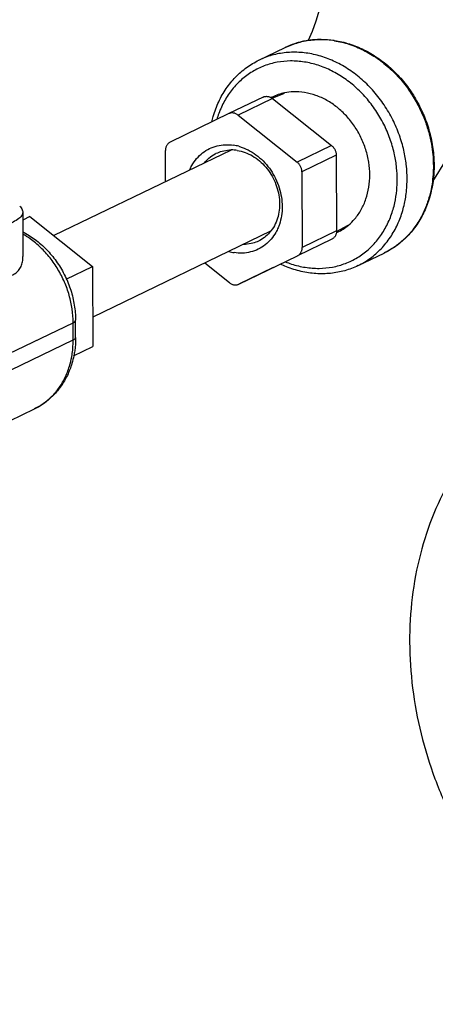
# Model space of a CAD drawing. Extents: x 26.5 to 42.5, y -0.5 to 19.6.
# Drawn here: x 28 to 28.6, y 12.8 to 14.1 of the extents above; entities that cross this region are included whole.
import ezdxf

# ---------------------------------------------------------------- set-up
doc = ezdxf.new("R2010")
doc.units = 0
doc.header["$LTSCALE"] = 1.87
doc.header["$MEASUREMENT"] = 0
doc.layers.get('0').update_dxf_attribs({"linetype": 'CONTINUOUS'})

msp = doc.modelspace()

# ---------------------------------------------------------------- linework, layer by layer
for p, q in [((28.35072600334224, 14.06655168136518), (28.38709916244224, 14.08409626876518)), ((28.38709916244224, 14.08409626876518), (28.38712011904224, 14.08410637446518)), ((28.36919277254223, 14.01366051906518), (28.38631172704224, 14.02094708846518)), ((28.35666809804223, 14.01540943036518), (28.30898510234224, 13.99240951406518)), ((28.36962198764224, 14.01335862416517), (28.32196060684224, 13.99036916466518)), ((28.36962198764224, 14.01335862416517), (28.45147185654224, 13.94817557946518)), ((28.30900684404224, 13.99242001486517), (28.22755987324224, 13.95290086536518)), ((28.32196060684224, 13.99036916466518), (28.40381047574224, 13.92518611996518)), ((28.31247233334224, 13.94193210186518), (28.06652136144224, 13.82329768986517)), ((28.22129912584224, 13.89795471976518), (28.22112274024224, 13.94144123556518)), ((28.45147185654224, 13.94817557946518), (28.40381047574224, 13.92518611996518)), ((28.45801022814224, 13.93467560026518), (28.41034884724224, 13.91168614076518)), ((28.45801022814224, 13.93467560026518), (28.45843486794224, 13.82998390686518)), ((28.41034884724224, 13.91168614076518), (28.41077348704223, 13.80699444736518)), ((28.02330348584224, 13.85608889766518), (28.02355357234224, 13.79443200026518)), ((28.03328963884224, 13.84976254416518), (28.02334859544224, 13.84496748346518)), ((28.03328963884224, 13.84976254416518), (28.12001797684224, 13.78069441736518)), ((28.36697868664224, 13.82944162766518), (28.12030286434224, 13.71045758416518)), ((28.45843486794224, 13.82998390686518), (28.41077348704223, 13.80699444736518)), ((28.45838996084224, 13.82917441506518), (28.47465294784224, 13.83798390896518)), ((28.45199773504224, 13.81852427706518), (28.40433635414224, 13.79553481756518)), ((28.32288938334224, 13.75601566816518), (28.40433635414224, 13.79553481756518)), ((28.48812095664223, 13.78170665446518), (28.52449411564224, 13.79925124196518)), ((28.08359024814224, 13.76312350826518), (28.12001797684224, 13.78069441736518)), ((28.12001797684224, 13.78069441736518), (28.12046792624224, 13.66976282166518)), ((28.30993562054224, 13.75806651826518), (28.27563546864224, 13.78538224106518)), ((28.37057250584224, 13.77901562836518), (28.32288951014224, 13.75601571206518)), ((28.09653062954224, 13.68214930176518), (28.09643321264224, 13.70616669686517)), ((27.99271950994224, 13.65426585086518), (28.09305925904224, 13.70266471286518)), ((28.09315667594224, 13.67864731786518), (28.09305925904224, 13.70266471286518)), ((27.99281692684224, 13.63024845596518), (28.09315667594224, 13.67864731786518)), ((28.09379697304224, 13.65689809166518), (28.12046792624224, 13.66976282166518)), ((27.93899402844224, 13.53466440006518), (28.03933377764224, 13.58306326206518))]:
    msp.add_line(p, q)
for points in [[(28.44167470604224, 14.18059837776518), (28.44027411304224, 14.16700723746518), (28.43776374404224, 14.15166768826518), (28.43421758364224, 14.13601705616518), (28.42976561684224, 14.12074691976518), (28.42464023534224, 14.10650911846518), (28.41915708274224, 14.09385717456518), (28.41902220234224, 14.09359445056518)], [(28.59209313334224, 13.89843629596518), (28.61071899314224, 13.92887945936518), (28.62751272974224, 13.96454894536518), (28.64069416054224, 14.00109854286518), (28.65058991484224, 14.03788582536518), (28.65749622484224, 14.07462264726518), (28.66158411204223, 14.11111614066518), (28.66290708654224, 14.14724487706518), (28.66150853974224, 14.18149008716518)]]:
    msp.add_lwpolyline(points)
for centre, radius, start, end in [((28.43450933234224, 13.98582521986518), 0.1091090543, 108.4586470098, 115.7424379971999), ((28.43507796534224, 13.98410916406518), 0.1109168639, 102.7922094633001, 108.4566015882998), ((28.43536772374224, 13.98285976856518), 0.112199406, 98.74782867930008, 102.7952379136), ((28.43587800814224, 13.97935668446518), 0.1157393503, 92.02251902909994, 98.7337588914999), ((28.43600751634224, 13.97667647536518), 0.1184224654, 89.59863339049996, 92.03937398720008), ((28.43588245214224, 13.97155594146518), 0.123543782, 81.34409392710026, 89.55726924239987), ((28.43538779464224, 13.96769912406518), 0.127431149, 80.97550371040003, 81.38520183460015), ((28.40069148114224, 13.94999475486518), 0.072648898, 101.4568795561001, 115.7001911822), ((28.40017938784224, 13.95119943566518), 0.0713413402, 115.7491732856998, 117.0605875105), ((28.31246730074224, 13.88936043916518), 0.0527707817, 81.02241834349981, 89.99470326740011), ((28.30558231454224, 13.88494200386518), 0.0645194759, 74.53495769100012, 81.0263096615002), ((28.42859323674224, 13.89230405916518), 0.0714354746, 294.5460467381999, 295.7486972056), ((28.42800614904224, 13.89336553126518), 0.0726467028, 295.8020639330998, 310.1067014417999), ((28.32631391284224, 13.86349367906518), 0.0645194759, 254.5349576910001, 261.0263096614001), ((28.00173979424224, 13.66098249296518), 0.0865138186, 295.7561323621998, 304.3016148676001)]:
    msp.add_arc(centre, radius, start, end)
for points, start_tangent, end_tangent in [([(28.38709916244224, 14.08409626876518), (28.40550989964224, 14.09105079196518), (28.42505567544224, 14.09473023736518), (28.44531426314224, 14.09503536786518), (28.46583613074224, 14.09194004496518), (28.48616390694224, 14.08549619506518), (28.50583587734224, 14.07583655786518), (28.52438821934224, 14.06318474656518), (28.54141956554224, 14.04781433296518), (28.55653114154224, 14.03008878056518), (28.56939876904224, 14.01039627326518), (28.57973447384224, 13.98918336916518), (28.58731369644224, 13.96691608416518), (28.59196676314224, 13.94409681036518), (28.59359226814224, 13.92121566776517)], (0.2786617816, 0.1344124659), (0.0012548858, -0.3093824894)), ([(28.45537622764224, 14.09355284976518), (28.47559447514224, 14.08867468096518), (28.49574156014224, 14.08038697946518), (28.51491736734224, 14.06898075276518), (28.53286139874224, 14.05459453376518), (28.54924518694224, 14.03737266036518), (28.56319873674224, 14.01825827416518), (28.57406542864224, 13.99875568446518), (28.58194706254224, 13.97989421426518), (28.58726213254224, 13.96226834326518), (28.59048695624224, 13.94628592766518), (28.59210604794224, 13.93220441336518), (28.59258008214223, 13.92016507256518)], (0.2363367337, -0.0375351528), (0.0009695375999999999, -0.2390320832)), ([(28.55620692304224, 13.90262048516518), (28.55531107414224, 13.91944163736517), (28.55223147144224, 13.93892207466518), (28.54639584364224, 13.95999070096518), (28.53758357104224, 13.98143597686517), (28.52598179234224, 14.00202599496518), (28.51199490034224, 14.02087316866518), (28.49594247894224, 14.03754941556518), (28.47817338854224, 14.05169282826518), (28.45908812674224, 14.06298248076518), (28.43911603914223, 14.07116421916518), (28.41870422404224, 14.07605535916518), (28.39830848874224, 14.07754691436518), (28.37838430054224, 14.07560532956518), (28.35937773974224, 14.07027360646518), (28.35072627434224, 14.06655111956518)], (-0.0012530825, 0.3089379107), (-0.2786406451, -0.1344059031)), ([(28.28541703224224, 13.98123485996518), (28.28738031624223, 13.98870737536518), (28.29498818804224, 14.00894473866517), (28.30540800044224, 14.02721998336518), (28.31838157694224, 14.04312664066518), (28.33360091004224, 14.05632695856518), (28.35072600334224, 14.06655168136518)], (0.0254158167, 0.1081400934), (0.0999735088, 0.048222206)), ([(28.54253959924224, 13.90156077496518), (28.54170158754224, 13.91730653806518), (28.53881829784224, 13.93555372996518), (28.53335343664224, 13.95528973506518), (28.52509986644224, 13.97537975666518), (28.51423258954224, 13.99466950446518), (28.50113045544224, 14.01232690156518), (28.48609298104224, 14.02795059566518), (28.46944701174224, 14.04120145866518), (28.45156777234224, 14.05177877026518), (28.43285753154224, 14.05944436586518), (28.41373519844224, 14.06402704766518), (28.39462784764224, 14.06542467426518), (28.37596224044223, 14.06360578496518), (28.35815637594224, 14.05861066756518), (28.34161093754224, 14.05055193986518), (28.32669870894224, 14.03961321186518), (28.31374391754224, 14.02603183176518), (28.30304523924224, 14.01012047696518), (28.29497575604224, 13.99260480986518), (28.29227585504223, 13.98454502866518)], (-0.0015543288, 0.3832078722), (-0.1101603388, -0.3673589216)), ([(28.41400091074224, 14.02170230876518), (28.39837245374224, 14.02264167426518), (28.38626120204223, 14.02119608506518)], (-0.0275075818, 0.0043254639), (-0.0273322243, -0.005546097599999999)), ([(28.47480611014224, 13.83780198216518), (28.48363891144224, 13.84658936606518), (28.49258290324224, 13.85945162386518), (28.49915154434224, 13.87420554746518), (28.50314524994224, 13.89040284626518), (28.50444267324224, 13.90755137346518), (28.50300439284224, 13.92513007986518), (28.49887411004224, 13.94260484526518), (28.49217732144224, 13.95944470786518), (28.48311750554224, 13.97513799696518), (28.47196994024224, 13.98920787976517), (28.45907333874224, 14.00122685006518), (28.44481955774224, 14.01082971766518), (28.42964169114224, 14.01772470406518), (28.41400091074224, 14.02170230876518)], (0.1805082715, 0.1519681112), (-0.2327014821, 0.0365914342)), ([(28.35666821824224, 14.01540948816518), (28.35816534324223, 14.01599330996518), (28.35977008854224, 14.01634648886518), (28.36143326144224, 14.01645246706518), (28.36312640454224, 14.01630943126518), (28.36482054784224, 14.01591982896518), (28.36648670394224, 14.01529032626518), (28.36809636444224, 14.01443169416518), (28.36962198764224, 14.01335862416517)], (0.0124527107, 0.006006155), (0.0108144324, -0.0086123245)), ([(28.32196060684224, 13.99036916466518), (28.32043498354224, 13.99144223476518), (28.31882532304224, 13.99230086686518), (28.31715916694224, 13.99293036956518), (28.31546502374223, 13.99331997186518), (28.31377188054224, 13.99346300756518), (28.31210870764224, 13.99335702936517), (28.31050396244224, 13.99300385056518), (28.30900683734224, 13.99242002866518)], (-0.0108144324, 0.0086123245), (-0.0124527107, -0.006006155)), ([(28.22755987324224, 13.95290086536518), (28.22615288654224, 13.95207554056518), (28.22488184704224, 13.95103334876518), (28.22376850274224, 13.94979212236518), (28.22283190314224, 13.94837309906518), (28.22208807384224, 13.94680055866518), (28.22154974184224, 13.94510140786518), (28.22122611824224, 13.94330471956518), (28.22112274024224, 13.94144123556518)], (-0.0124664299, -0.0060488844), (5.620260000000001e-05, -0.0138563242)), ([(28.25463443274224, 13.91425658836518), (28.25773868214224, 13.92057427466518), (28.26439829564224, 13.93015139276518), (28.27262422424224, 13.93802899816518), (28.28216652734224, 13.94396773396518), (28.29273526674224, 13.94778715456518), (28.30400931684224, 13.94937120876518), (28.31564612124224, 13.94867176596518)], (0.0296712974, 0.0696580444), (0.0746893839, -0.0117446252)), ([(28.27487103624224, 13.92389757736518), (28.28143378904224, 13.93074585616518), (28.29000321924224, 13.93660526146517), (28.29163980674224, 13.93743451736518)], (0.0134807742, 0.0170489311), (0.0195819314, 0.0094404366)), ([(28.29163980674224, 13.93743451736518), (28.29962701914224, 13.94042254636518), (28.30997746184224, 13.94206771766518), (28.31247217914224, 13.94213122066517)], (0.0194001515, 0.0093528006), (0.0215426576, 1.66791e-05)), ([(28.32070207544224, 13.94148475106518), (28.33143564614224, 13.93869349876518), (28.34181265484224, 13.93378901356518), (28.35147972524224, 13.92693831176518), (28.36010765664224, 13.91837468586518), (28.36740263524224, 13.90838975996517), (28.37311623934224, 13.89732355846518), (28.37705389894224, 13.88555292786518), (28.37908152184224, 13.87347870266518), (28.37913005974224, 13.86151205626518), (28.37719785974224, 13.85006049836518), (28.37335072064224, 13.83951399806518), (28.36771965204224, 13.83023170386518), (28.36705916604224, 13.82937799176518)], (0.1410555097, -0.0221804492), (-0.0887300405, -0.1122155391)), ([(28.32278645794224, 13.94712544396518), (28.32729210154224, 13.94571007826518), (28.33859340044224, 13.94057613516518), (28.34920663384224, 13.93342592896518), (28.35880932384224, 13.92447671496518), (28.36710969774224, 13.91400041046518), (28.37385555274224, 13.90231533276518), (28.37884191954224, 13.88977652706518), (28.38191728984224, 13.87676497846518), (28.38298822014224, 13.86367603646518), (28.38202217074224, 13.85090740186518), (28.37904849454224, 13.83884704316518), (28.37726179454224, 13.83417909456518)], (0.1353246977, -0.0373519839), (-0.0549907171, -0.1290993707)), ([(28.45147185654224, 13.94817557946518), (28.45288733864224, 13.94690643196517), (28.45416846034224, 13.94546292246518), (28.45529330124224, 13.94386974986518), (28.45624261504224, 13.94215417376518), (28.45700015874224, 13.94034554806518), (28.45755297054224, 13.93847481896518), (28.45789159164224, 13.93657399516518), (28.45801022814224, 13.93467560026518)], (0.0121143568, -0.009647549499999995), (6.281440000000003e-05, -0.0154864103)), ([(28.41034884724224, 13.91168614076518), (28.41023021074224, 13.91358453576518), (28.40989158964224, 13.91548535956518), (28.40933877794224, 13.91735608866518), (28.40858123424223, 13.91916471426518), (28.40763192044224, 13.92088029036518), (28.40650707954224, 13.92247346296518), (28.40522595784224, 13.92391697246518), (28.40381047574224, 13.92518611996518)], (-6.281440000000003e-05, 0.0154864103), (-0.0121143568, 0.009647549499999995)), ([(28.59258008214223, 13.92016507256518), (28.59220888524224, 13.90834403816518), (28.59072165114224, 13.89483363656518), (28.58765818694224, 13.87991664226518), (28.58253267104224, 13.86399881696518), (28.57486547104224, 13.84763383096518), (28.56422767234224, 13.83153757036518), (28.55048677024224, 13.81675555206518), (28.53426877894223, 13.80459731816518), (28.52449384234224, 13.79925180866518)], (0.0005934739, -0.1463164554), (-0.1319701274, -0.0636604842)), ([(28.59359226814224, 13.92121566776517), (28.59211763804224, 13.89855240966518), (28.58754548844224, 13.87688758336517), (28.57998667224224, 13.85671135746518), (28.56962665044224, 13.83848572406518), (28.55671656934224, 13.82261727466518), (28.54155935764224, 13.80944758036518), (28.52449411564224, 13.79925124196518)], (0.0005993999, -0.1477774571), (-0.1331036205, -0.0642025101)), ([(28.38744197234224, 13.78705784786518), (28.39595545354224, 13.78397408376518), (28.41507778664224, 13.77939140196518), (28.43418513744224, 13.77799377536518), (28.45285074464224, 13.77981266466518), (28.47065660914224, 13.78480778206518), (28.48720204754224, 13.79286650976518), (28.50211427614224, 13.80380523776518), (28.51506906754224, 13.81738661786517), (28.52576774584224, 13.83329797266518), (28.53383722904223, 13.85081363976518), (28.53911818974224, 13.86882556986518), (28.54183541274224, 13.88613185526518), (28.54253959924224, 13.90156077496518)], (0.2145678334, -0.0860771746), (-0.0009368567000000001, 0.2309748487)), ([(28.48812108314224, 13.78170740806518), (28.49713053654224, 13.78658641796518), (28.51304873314224, 13.79826213256518), (28.52687775684224, 13.81275858796518), (28.53829888624224, 13.82974222746518), (28.54691390384224, 13.84843888906518), (28.55255252574224, 13.86766612816518), (28.55545433524224, 13.88614103766518), (28.55620692304224, 13.90262048516518)], (0.1319504155, 0.0636486384), (-0.0005933990000000002, 0.1462979854)), ([(28.02325989784224, 13.85608957176518), (28.02242217504224, 13.85237709906518), (28.01793319074224, 13.84706340186518), (28.00980767164224, 13.84208096216518), (27.99835787684224, 13.83762125226518), (27.98402381544224, 13.83385565646518), (27.96735633744224, 13.83092888436517), (27.94899596464224, 13.82895341026517), (27.92964827594224, 13.82800515056518), (27.91005679214224, 13.82812054616518), (27.89097440294224, 13.82929516266518), (27.87313443384224, 13.83148386016518)], (-0.0024913988, -0.1610868466), (-0.1568674077, 0.0246668108)), ([(28.01900990774224, 13.86409574166518), (28.01994688174224, 13.86317657386518), (28.02310211524224, 13.85781785146518), (28.02325989784224, 13.85608957176518)], (0.0068641575, -0.0063343835), (-0.0001449454, -0.0093717596)), ([(28.02349049644224, 13.82866473396518), (28.02538995874224, 13.82764445136518), (28.04249088064224, 13.81635326216518), (28.05790352204224, 13.80222998466517), (28.07117307474224, 13.78570926266518), (28.08192071034224, 13.76728958616518), (28.08984814034224, 13.74750788976518), (28.09473270144224, 13.72693479766518), (28.09643321264224, 13.70616669686517)], (0.1323435286, -0.0695844963), (0.0006058165, -0.1493593864)), ([(28.37726179454224, 13.83417909456518), (28.37415754514224, 13.82786140836518), (28.36749793174224, 13.81828429026518), (28.35927200314224, 13.81040668476518), (28.34972970004224, 13.80446794896518), (28.33916096054224, 13.80064852846518), (28.32788691054224, 13.79906447426518), (28.31625010614223, 13.79976391706518)], (-0.0296712974, -0.0696580444), (-0.0746893839, 0.0117446252)), ([(28.36705916604224, 13.82937799176518), (28.36049641324224, 13.82252971296518), (28.35192698304224, 13.81667030766518), (28.35029039554224, 13.81584105176518)], (-0.0134807742, -0.0170489311), (-0.0195819314, -0.0094404366)), ([(28.45843486794224, 13.82998390686518), (28.45833148994224, 13.82812042286518), (28.45800786634224, 13.82632373456518), (28.45746953434224, 13.82462458366518), (28.45672570504224, 13.82305204336518), (28.45578910544224, 13.82163302006518), (28.45467576114224, 13.82039179366518), (28.45340472174224, 13.81934960186518), (28.45199773504224, 13.81852427706518)], (5.620260000000001e-05, -0.0138563242), (-0.0124664299, -0.0060488844)), ([(28.09305925904224, 13.70266471286518), (28.09165123314224, 13.72166382546517), (28.08761663664224, 13.74060540536518), (28.08105258214224, 13.75903665266518), (28.07212217074224, 13.77649724366518), (28.06104451144224, 13.79255908506518), (28.04809263544224, 13.80682607416518), (28.03358597604224, 13.81894653636517), (28.02358676994224, 13.82547370646517)], (-0.0005971069999999998, 0.1472121483), (-0.1270628738, 0.0746000069)), ([(28.35029039554224, 13.81584105176518), (28.34230318314223, 13.81285302276518), (28.33195274044224, 13.81120785156518), (28.32945802314224, 13.81114434856518)], (-0.0194001515, -0.0093528006), (-0.0215426576, -1.66791e-05)), ([(28.40433635414224, 13.79553481756518), (28.40574334084224, 13.79636014246518), (28.40701438034224, 13.79740233416518), (28.40812772464224, 13.79864356056517), (28.40906432414224, 13.80006258386518), (28.40980815354224, 13.80163512426518), (28.41034648554223, 13.80333427506518), (28.41067010914224, 13.80513096336518), (28.41077348704223, 13.80699444736518)], (0.0124664299, 0.0060488844), (-5.620260000000001e-05, 0.0138563242)), ([(27.88449671664224, 13.79154553946518), (27.89730209814224, 13.78968549576518), (27.91132394824224, 13.78686723596518), (27.92507046904224, 13.78350127756518), (27.93723961754224, 13.78016828886518), (27.94773710064224, 13.77713884196518), (27.95772764204224, 13.77423424276517), (27.96778130904224, 13.77143327886518), (27.97739455484224, 13.76906209406518), (27.98638079574224, 13.76737236566518), (27.99484881714224, 13.76659354986518), (28.00272173154224, 13.76706635896518), (28.00959255024224, 13.76908690886518), (28.01519606034224, 13.77272842676518), (28.01937181324224, 13.77780364646518), (28.02204854204224, 13.78382096056518), (28.02336745424224, 13.79042986806517), (28.02355392544224, 13.79439985336518)], (0.1579100137, -0.0179533118), (-0.00067475, 0.1591349746)), ([(28.48812095664223, 13.78170665446518), (28.46969794654224, 13.77473636106518), (28.45013683564224, 13.77102400416518), (28.42985438384224, 13.77067438746518), (28.40930159414224, 13.77372051976518), (28.38893398844224, 13.78011733136518), (28.38060398164224, 13.78374845846518)], (-0.1000668394, -0.048267224), (-0.1005205142, 0.0475432351)), ([(28.30993562054224, 13.75806651826518), (28.31146124384224, 13.75699344816518), (28.31307090434224, 13.75613481606518), (28.31473706044224, 13.75550531346518), (28.31643120364224, 13.75511571106518), (28.31812434674224, 13.75497267536518), (28.31978751964224, 13.75507865356518), (28.32139226494224, 13.75543183236518), (28.32288938994224, 13.75601565426518)], (0.0108144324, -0.0086123245), (0.0124527107, 0.006006155)), ([(28.09305925904224, 13.70266471286518), (28.09556860724224, 13.70434640456518), (28.09643318014224, 13.70614523556518), (28.09643312284224, 13.70616669596518)], (0.0045383356, 0.0021890655), (-4.5543e-05, 0.004884767299999999)), ([(28.09115725954224, 13.65545295506518), (28.09190108374224, 13.66006710666518), (28.09315667594224, 13.67864731786518)], (0.0041508992, 0.0229433781), (-9.44716e-05, 0.0232912477)), ([(28.09315667594224, 13.67864731786518), (28.09566602304224, 13.68032900836518), (28.09653059704224, 13.68212783846518), (28.09653053974224, 13.68214930096518)], (0.0045383358, 0.0021890655), (-4.55452e-05, 0.0048847678)), ([(28.09653062954224, 13.68214930176518), (28.09528031784224, 13.66368491336518), (28.09411161774224, 13.65683513346518)], (0.0001032232, -0.025448893), (-0.0049979701, -0.0249782474)), ([(28.09411161774224, 13.65683513346518), (28.09142724574224, 13.64605575906518), (28.08508981114224, 13.62965840116518), (28.07645951664224, 13.61487930076518), (28.06577778964224, 13.60203270376518), (28.05331149754224, 13.59136391266518), (28.03933377764224, 13.58306326206518)], (-0.0186903079, -0.093408149), (-0.0857182661, -0.041346192)), ([(28.05049459894224, 13.58951494906518), (28.06183080224224, 13.59871305646518), (28.07279221684224, 13.61130934276517), (28.08159228634224, 13.62598188536518), (28.08801510154224, 13.64237100716518), (28.09115725954224, 13.65545295506518)], (0.0657291229, 0.0448375572), (0.0141597035, 0.078265314)), ([(28.76664680174224, 13.62716565146518), (28.73415329204224, 13.60918813186518), (28.69029726294224, 13.57633869446517), (28.65175294274223, 13.53637192556518), (28.61923833924224, 13.49003233056518), (28.59335913784224, 13.43818312826518), (28.57459741924224, 13.38179017136518), (28.56330267874224, 13.32190395386518), (28.55968531594224, 13.25964004276518)], (-0.4010176979999999, -0.1934402061), (0.0018038645, -0.4447289815)), ([(28.55968531594224, 13.25964004276518), (28.56381271554224, 13.19615829686518), (28.57560799174224, 13.13264126096518), (28.59485142104224, 13.07027213726518), (28.62118453464224, 13.01021274456518), (28.65411679654224, 12.95358187566518), (28.69303474094224, 12.90143445656518), (28.73721340024224, 12.85474189496518), (28.78582980954224, 12.81437398496518), (28.83797833714224, 12.78108270436518), (28.89268755464224, 12.75548820676518), (28.94893833284224, 12.73806726916518), (29.00568282624224, 12.72914441066518), (29.06186399214224, 12.72888584726518), (29.11643528184224, 12.73729639546518), (29.16838013544223, 12.75421938276518), (29.18423740894224, 12.76136204626518)], (0.003809129599999999, -0.9391117555000003), (0.8468088432, 0.408477925))]:
    msp.add_spline(points, degree=3, dxfattribs=dict(start_tangent=start_tangent, end_tangent=end_tangent))

doc.saveas('drawing.dxf')
